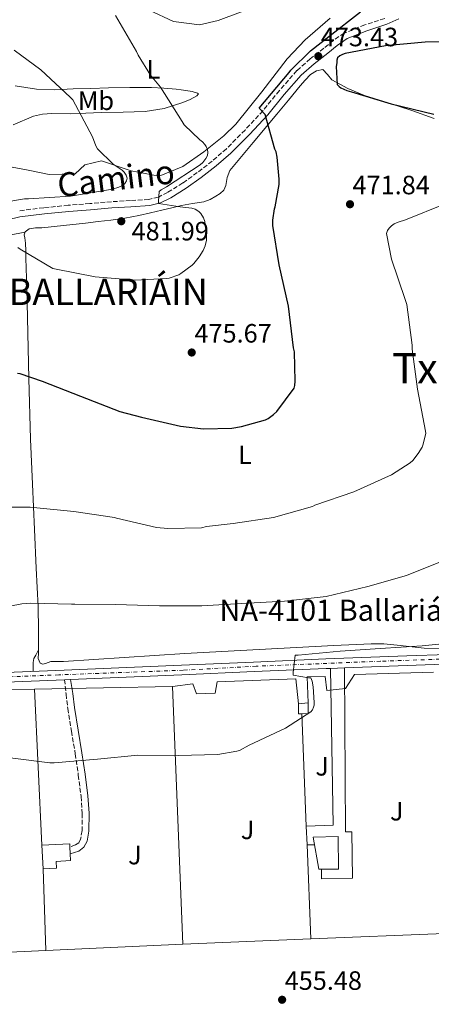
# Model space of a CAD drawing. Units: metres. Extents: x 603793 to 607232, y 4745410 to 4747774.
# Drawn here: x 606432 to 606587, y 4746793 to 4747165 of the extents above; entities that cross this region are included whole.
import ezdxf
from ezdxf.enums import TextEntityAlignment as Align

# ---------------------------------------------------------------- set-up
doc = ezdxf.new("R2010")
doc.units = ezdxf.units.M
doc.header["$MEASUREMENT"] = 0
doc.linetypes.add('DGN Style 3', pattern=[2.435890702152634, 1.739921930109024, -0.6959687720436097])
doc.linetypes.add('DGN Style 4', pattern=[2.7856150101045474, 1.391937544087219, -0.6959687720436097, 0.001739921930109024, -0.6959687720436097])
for name, color, linetype, lineweight in [('Camino', 7, 'DGN Style 3', 0), ('Carretera', 9, 'Continuous', 0), ('Cota de punto acotado terreno', 7, 'Continuous', 0), ('Curva de nivel directora', 30, 'Continuous', 30), ('Curva de nivel intermedia', 30, 'Continuous', 0), ('Edificio', 1, 'Continuous', 13), ('Eje de carretera', 7, 'DGN Style 4', 0), ('Etiqueta de uso rústico', 92, 'Continuous', 0), ('Línea  de muro-pared o tapia', 1, 'Continuous', 13), ('Línea de asfalto', 7, 'Continuous', 13), ('Línea de cambio de uso (parcela vista)', 92, 'Continuous', 0), ('Línea de pavimento', 1, 'Continuous', 0), ('Margen derecho', 7, 'Continuous', 0), ('Punto acotado terreno (símbolo)', 7, 'Continuous', 0), ('Texto de Carretera Red Local', 1, 'Continuous', 0), ('Texto de Concejo', 7, 'Continuous', 0), ('Texto de Área (paraje) menor', 7, 'Continuous', 0), ('Zona ajardinada', 92, 'Continuous', 0)]:
    doc.layers.add(name, color=color, linetype=linetype, lineweight=lineweight)
doc.styles.add('Style-Arial', font='arial.ttf')

# ---------------------------------------------------------------- blocks, each defined once
blk = doc.blocks.new('5PATER')
at = {"layer": 'Punto acotado terreno (símbolo)', "linetype": 'Continuous', "lineweight": 0}
h = blk.add_hatch(color=51, dxfattribs=at)
edge = h.paths.add_edge_path()
edge.add_ellipse((0, 0), major_axis=(-0.1095731443231308, -0.1110710700762829), ratio=0.9994222409660317, start_angle=0, end_angle=360)

msp = doc.modelspace()

# ---------------------------------------------------------------- linework, layer by layer
at = {"layer": 'Camino', "color": 7, "linetype": 'DGN Style 3', "lineweight": 0}
for points in [[(606569.8599999995, 4747165.790000002, 470.25), (606562.3599999984, 4747163.300000002, 471.270000000004), (606554.629999999, 4747160.240000002, 472.4299999999931), (606550.5100000018, 4747157.460000001, 473.020000000004), (606546.890000001, 4747154.480000001, 473.5200000000041), (606541.7899999979, 4747150.460000004, 473.7700000000041), (606536.7199999985, 4747146.060000001, 473.8999999999943), (606530.1200000002, 4747138.480000002, 474.5599999999977), (606523.94, 4747130.890000002, 475.2400000000052), (606517.1600000006, 4747123.590000001, 475.2200000000012), (606510.1499999989, 4747116.540000002, 475.3099999999977), (606504.7899999989, 4747111.880000001, 476.429999999993), (606499.1600000008, 4747107.490000002, 477.679999999993), (606493.6800000002, 4747103.590000001, 478.2700000000041), (606487.949999999, 4747100.040000001, 478.8899999999995), (606484.4699999989, 4747098.290000001, 479.5800000000018), (606480.8700000002, 4747097.380000002, 480.2400000000054), (606473.949999998, 4747096.940000001, 480.850000000006), (606466.7999999998, 4747096.500000001, 481.2599999999948), (606458.6399999993, 4747095.83, 481.6000000000058), (606450.4899999974, 4747095.15, 481.7100000000065), (606441.1900000013, 4747094.240000002, 481.3800000000048), (606431.8000000013, 4747093.080000001, 481)], [(606449.0500000002, 4746915.930000001, 461.0899999999967), (606449.6600000004, 4746910.490000002, 460.7799999999989), (606450.2999999997, 4746905.050000001, 460.4600000000065), (606451.6299999973, 4746896.49, 460.2799999999987), (606453.1200000005, 4746887.960000001, 460.0800000000018), (606454.2600000004, 4746879.890000002, 459.4100000000035), (606455.2899999986, 4746871.830000003, 458.600000000006), (606455.7600000004, 4746865.41, 457.7100000000065), (606455.6799999997, 4746858.970000001, 457.1300000000048), (606455.1400000011, 4746855.750000002, 457.1300000000048), (606454.4100000003, 4746854.37, 457.1300000000048), (606453.239999999, 4746853.53, 457.1300000000048), (606451.0700000008, 4746852.790000002, 457.1300000000048)]]:
    msp.add_polyline3d(points, dxfattribs=at)
at = {"layer": 'Carretera', "color": 9, "linetype": 'Continuous', "lineweight": 0}
for points in [[(606187.7300000011, 4746924.59, 466.7599999999948), (606216.9400000006, 4746922.63, 465.070000000007), (606241.730000001, 4746921.09, 463.8300000000018), (606266.5399999992, 4746919.55, 462.9600000000065), (606284.1299999979, 4746918.32, 463.1399999999995), (606284.329999999, 4746918.300000001, 463.1399999999995), (606289.2100000007, 4746918.869999998, 464.6199999999953), (606292.3299999988, 4746919.119999998, 464.6300000000047), (606325.9699999982, 4746915.350000001, 463.8099999999977), (606331.3099999981, 4746915.079999999, 463.6000000000058), (606345.8200000012, 4746915.439999999, 463.3000000000029), (606360.4899999984, 4746916.099999999, 462.9600000000065), (606382.5799999987, 4746916.92, 462.3999999999942), (606404.6499999989, 4746917.76, 461.8699999999953), (606448.8999999987, 4746919.560000001, 461.0899999999965), (606493.1499999987, 4746921.409999999, 460.3999999999942), (606520.4200000024, 4746922.599999999, 459.8699999999953), (606547.6900000015, 4746923.779999998, 459.179999999993), (606578.1999999996, 4746924.91, 457.9900000000052), (606608.6900000018, 4746926.019999999, 456.75)], [(606608.8299999982, 4746922.390000001, 456.75), (606578.3299999991, 4746921.28, 457.9900000000052), (606554.6499999996, 4746920.400000001, 458.9199999999983), (606549.4499999983, 4746920.210000002, 459.1199999999953), (606547.839999999, 4746920.150000001, 459.179999999993), (606520.5799999987, 4746918.98, 459.8699999999953), (606493.3099999995, 4746917.779999999, 460.3999999999942), (606451.2500000001, 4746916.020000001, 461.0599999999977), (606449.0500000007, 4746915.929999999, 461.0899999999965), (606404.8000000007, 4746914.130000002, 461.8699999999953)]]:
    msp.add_polyline3d(points, dxfattribs=at)
at = {"layer": 'Curva de nivel directora', "color": 30, "linetype": 'Continuous', "lineweight": 30, "elevation": 475, "flags": 128}
for points in [[(606528.8700000008, 4747115.390000001), (606528.4599999995, 4747116.369999999), (606524.7600000004, 4747129.410000003), (606522.449999999, 4747131.810000002), (606533.7999999993, 4747145.310000001), (606534.4699999999, 4747146.180000001), (606541.8499999982, 4747153.550000002), (606548.7300000003, 4747158.880000004), (606560.7899999992, 4747168.240000002)], [(606600.4900000005, 4747157.060000001), (606585.1100000001, 4747156.770000001), (606570.139999999, 4747155.34), (606555, 4747152.53), (606553.9299999994, 4747152.130000004), (606552.9399999992, 4747151.570000002), (606552.0699999997, 4747150.830000001), (606551.7500000001, 4747149.980000002), (606551.7500000001, 4747148.930000001), (606551.5800000002, 4747147.539999999), (606551.8999999998, 4747140.740000002), (606552.6500000008, 4747140.050000001), (606553.3700000006, 4747139.57), (606555.5399999988, 4747138.54), (606557.3200000002, 4747137.970000003), (606572.3099999992, 4747133.490000002), (606588.4099999992, 4747129.57)], [(606431.2699999993, 4747031.779999999), (606432.1700000003, 4747031.600000001), (606440.57, 4747028.770000001), (606455.0799999986, 4747023.090000001), (606469.9600000003, 4747017.199999999), (606478.159999999, 4747015.070000002), (606492.8199999996, 4747011.66), (606501.4899999998, 4747010.770000001), (606512.2000000008, 4747010.980000001), (606515.8599999998, 4747011.539999999), (606524.8399999985, 4747014.080000001), (606525.8800000001, 4747014.619999999), (606527.9599999988, 4747016.080000001), (606529.11, 4747017.25), (606535.7199999995, 4747026.03), (606535.9400000006, 4747027.04), (606536.0999999995, 4747028.699999999), (606535.7999999998, 4747039.760000001), (606535.4800000002, 4747041.360000002), (606533.5099999988, 4747057.07), (606530.0199999998, 4747072.640000001), (606527.6100000001, 4747087.570000002), (606527.6500000004, 4747089.490000002), (606528.3399999988, 4747093.78), (606528.5999999981, 4747094.61), (606530.0199999998, 4747103.060000001), (606530.089999999, 4747104.99), (606529.3400000001, 4747113.380000001), (606528.8700000008, 4747115.390000001)]]:
    msp.add_lwpolyline(points, dxfattribs=at)
at = {"layer": 'Curva de nivel intermedia', "color": 30, "linetype": 'Continuous', "lineweight": 0, "flags": 128}
for points, elevation in [([(606431.4900000006, 4747079.279999998), (606432.3400000001, 4747078.630000001), (606444.6500000014, 4747071.33), (606445.9600000011, 4747071.09), (606460.6799999998, 4747068.140000001), (606475.7000000003, 4747066.930000001), (606487.5600000002, 4747067.460000001), (606488.5800000017, 4747067.66), (606492.2100000016, 4747068.930000001), (606493.0000000006, 4747069.359999999), (606497.2699999998, 4747072.529999998), (606497.88, 4747073.119999998), (606499.9100000019, 4747075.66), (606501.3700000013, 4747078.140000001), (606502.1200000001, 4747079.890000002), (606502.6299999999, 4747081.980000001), (606502.660000001, 4747083.49), (606502.0500000009, 4747088.98), (606501.4800000008, 4747090.37), (606500.4900000007, 4747091.999999999), (606499.7500000009, 4747092.830000001), (606498.3100000013, 4747093.699999998), (606497.1400000001, 4747094.02), (606493.6700000011, 4747094.51), (606492.7100000001, 4747094.529999999), (606484.5700000017, 4747095.869999998), (606484.4900000013, 4747096.7), (606484.7700000006, 4747100.34), (606485.5400000018, 4747100.939999999), (606487.4900000008, 4747102.08), (606500.2200000002, 4747110.449999998), (606501.2199999993, 4747111.380000001), (606502.4199999997, 4747112.829999999), (606502.9500000017, 4747113.970000001), (606503.1100000005, 4747115.07), (606502.9500000017, 4747116.189999999), (606502.4700000011, 4747117.33), (606501.9400000013, 4747118.189999999), (606501.100000001, 4747119.099999999), (606500.0900000005, 4747119.859999998), (606494.1500000017, 4747125.55), (606493.4000000006, 4747126.819999998), (606485.2900000014, 4747139.73), (606481.5300000019, 4747144.340000001), (606476.8200000002, 4747151.869999998), (606476.1699999997, 4747153.310000001), (606468.3300000009, 4747166.819999999)], 480.0000000000001), ([(606421.2699999991, 4747095.460000002), (606433.9100000013, 4747097.569999999), (606435.4900000016, 4747097.63), (606451.2899999998, 4747098.66), (606467.1700000009, 4747101.26), (606469.5700000013, 4747101.970000001), (606470.9200000014, 4747102.659999999), (606471.7700000008, 4747103.359999998), (606472.4900000006, 4747104.369999998), (606472.6800000005, 4747105.459999999), (606472.3400000008, 4747106.590000001), (606471.6100000021, 4747107.65), (606470.7800000006, 4747108.42), (606467.4500000002, 4747110.75), (606461.48, 4747116.45), (606460.860000001, 4747117.659999999), (606459.6400000005, 4747120.980000001), (606452.1799999995, 4747134.98), (606451.1600000003, 4747136.05), (606440.140000001, 4747146.390000001), (606430.0100000009, 4747153.71)], 485), ([(606420.3900000007, 4746981.09), (606436.150000001, 4746981.119999998), (606452.5500000005, 4746979.5), (606467.8900000006, 4746977.279999998), (606468.7199999997, 4746977.02), (606483.8000000005, 4746973.470000001), (606488.0400000007, 4746973.039999999), (606500.6900000018, 4746973.310000001), (606502.6100000018, 4746973.81), (606512.6800000013, 4746975.01), (606527.9400000009, 4746977.279999998), (606542.6600000019, 4746981.42), (606543.4800000021, 4746981.82), (606558.1600000006, 4746986.859999998), (606572.3899999997, 4746993.380000001), (606579.52, 4746997.920000001), (606580.4200000007, 4746998.77), (606582.5500000009, 4747001.380000001), (606583.9600000012, 4747003.73), (606584.2800000008, 4747004.53), (606585.3800000006, 4747009.009999999), (606585.3000000002, 4747009.82), (606582.2000000001, 4747025.730000001), (606580.2500000009, 4747040.78), (606580.2500000009, 4747042.32), (606578.2500000005, 4747057.710000002), (606577.6200000001, 4747059.550000001), (606572.4400000012, 4747074.849999999), (606570.5500000002, 4747084.539999999), (606570.8899999999, 4747085.619999997), (606571.4900000012, 4747086.579999999), (606572.4400000012, 4747087.46), (606573.4600000004, 4747088.11), (606574.9700000014, 4747088.800000001), (606577.7699999998, 4747089.65), (606592.6500000017, 4747095.679999998)], 470), ([(606424.4200000007, 4746942.929999998), (606432.9300000002, 4746944.66), (606436.2400000005, 4746944.83), (606451.7000000011, 4746944.48), (606452.9500000007, 4746944.48), (606468.2599999993, 4746944.300000001), (606484.9500000017, 4746943.810000001), (606500.8799999995, 4746943.890000001), (606516.0200000008, 4746944.779999999), (606532, 4746945.579999999), (606547.8300000018, 4746947.390000001), (606563.5600000008, 4746951.199999998), (606578.0400000003, 4746955.359999998), (606592.8000000014, 4746961.279999999)], 465.0000000000001), ([(606428.5, 4746886.480000001), (606443.5499999995, 4746884.59), (606445.1200000008, 4746884.59), (606461.4600000001, 4746885.980000001), (606476.7100000005, 4746887.42), (606491.9400000012, 4746887.259999999), (606506.9500000003, 4746887.739999999), (606514.1299999999, 4746888.899999999), (606515.0599999996, 4746889.230000001), (606518.6900000017, 4746891.15), (606532.4300000013, 4746897.65), (606542.0499999993, 4746903.819999999), (606542.5800000014, 4746904.56), (606543.0300000006, 4746905.539999999), (606543.2699999998, 4746906.380000001), (606543.3100000002, 4746907.279999999), (606542.900000001, 4746913.199999998), (606542.4500000017, 4746915.42), (606541.9900000013, 4746916.67), (606541.1200000017, 4746916.689999999), (606535.3300000004, 4746917.659999999), (606535.3000000013, 4746918.67), (606536.1100000005, 4746925.149999999), (606537.2500000005, 4746925.179999999), (606553.0399999998, 4746926.779999999), (606568.1299999994, 4746927.789999999), (606583.9900000005, 4746928.750000001), (606600.5100000005, 4746930.38)], 460)]:
    msp.add_lwpolyline(points, dxfattribs=dict(at, elevation=elevation))
at = {"layer": 'Edificio', "color": 51, "linetype": 'Continuous', "lineweight": 13, "extrusion": (0.1832455553649288, 0.0184703743202349, 0.9828936421157018), "elevation": 199277.6341115627, "flags": 128}
msp.add_lwpolyline([(4662147.101775666, -1060983.063071307), (4662147.101775666, -1060986.918119944)], dxfattribs=at)
at = {"layer": 'Edificio', "color": 51, "linetype": 'Continuous', "lineweight": 13, "extrusion": (0.04904293474979351, -0.1025063047624327, 0.9935226459598587), "elevation": -456381.3609600831, "flags": 128}
msp.add_lwpolyline([(2595836.951277225, 3994286.544410765), (2595835.738962982, 3994287.072420399), (2595837.370356926, 3994290.504483013)], dxfattribs=at)
at = {"layer": 'Edificio', "color": 51, "linetype": 'Continuous', "lineweight": 13, "extrusion": (0.0519107773558334, 0.03219782392330748, 0.9981325419647017), "elevation": 184787.6766662666, "flags": 128}
msp.add_lwpolyline([(3714246.997184826, -3011850.456601354), (3714243.572465326, -3011848.328433983), (3714244.795863726, -3011846.200266613)], dxfattribs=at)
at = {"layer": 'Edificio', "color": 51, "linetype": 'Continuous', "lineweight": 13, "extrusion": (0.0001887010031860912, -0.003326317684857656, 0.9999944499858942), "elevation": -15214.70924725164, "flags": 128}
msp.add_lwpolyline([(606440.342324372, 4746829.111498912), (606440.8523300238, 4746820.121449177)], dxfattribs=at)
at = {"layer": 'Edificio', "color": 1, "linetype": 'Continuous', "lineweight": 13}
for points in [[(606538.5999999996, 4746903.109999999, 462.6999999999971), (606537.2800000003, 4746903.060000001, 462.7599999999948), (606537.2800000003, 4746906.84, 463.1499999999942), (606541.0499999998, 4746907.220000001, 462.4400000000023), (606541.0499999998, 4746903.189999999, 462.570000000007)], [(606552.4400000004, 4746844.369999999, 458.8600000000006), (606544.9600000001, 4746844.369999999, 458.6699999999983), (606542.9100000003, 4746856.41, 458.9199999999983), (606552.25, 4746856.66, 457.9600000000065)], [(606446.0199999996, 4746844.76, 460.1999999999971), (606440.9500000002, 4746844.470000001, 460.3699999999953), (606440.4400000004, 4746853.460000001, 460.3999999999942), (606451, 4746853.970000001, 459.6900000000023), (606451.0700000003, 4746852.789999999, 459.8099999999977), (606451.2199999997, 4746850.130000001, 460.070000000007), (606451.3499999996, 4746847.59, 460.320000000007), (606445.8799999999, 4746847.289999999, 460.320000000007)]]:
    msp.add_polyline3d(points, close=True, dxfattribs=at)
at = {"layer": 'Edificio', "color": 51, "linetype": 'Continuous', "lineweight": 13}
for points in [[(606544.9600000001, 4746844.369999999, 458.6699999999983), (606542.9100000003, 4746856.41, 458.9199999999983), (606552.25, 4746856.66, 457.9600000000065), (606552.4400000004, 4746844.369999999, 458.8600000000006), (606544.9600000001, 4746844.369999999, 458.6699999999983)], [(606440.9500000002, 4746844.470000001, 460.3699999999953), (606446.0199999996, 4746844.76, 460.1999999999971), (606445.8799999999, 4746847.289999999, 460.320000000007), (606451.3499999996, 4746847.59, 460.320000000007), (606451.2199999997, 4746850.130000001, 460.070000000007), (606451.0700000003, 4746852.789999999, 459.8099999999977), (606451, 4746853.970000001, 459.6900000000023), (606440.4400000004, 4746853.460000001, 460.3999999999942)]]:
    msp.add_polyline3d(points, dxfattribs=at)
at = {"layer": 'Eje de carretera', "color": 7, "linetype": 'DGN Style 4', "lineweight": 0}
msp.add_polyline3d([(606818.0300000017, 4746933.100000001, 450.1100000000007), (606784.8900000006, 4746931.960000004, 450.6100000000006), (606760.7399999973, 4746930.840000001, 451.3399999999966), (606721.2999999997, 4746928.960000001, 452.7799999999989), (606677.3000000002, 4746927.070000002, 454.3999999999943), (606637.0500000012, 4746925.560000001, 455.8099999999977), (606607.9400000003, 4746924.300000003, 456.779999999999), (606568.2300000001, 4746922.920000001, 458.3800000000048), (606521.3999999985, 4746921.03, 459.8500000000059), (606493.7699999994, 4746919.52, 460.3899999999995), (606446.9099999989, 4746917.770000001, 461.1300000000047), (606398.6099999989, 4746915.880000004, 462.0200000000041), (606348.3999999978, 4746913.859999999, 463.2400000000054), (606328.5399999982, 4746913.359999999, 463.6999999999971), (606296.479999999, 4746916.119999999, 464.029999999999), (606256.4699999993, 4746918.520000001, 463.3099999999978), (606217.1599999992, 4746921.16, 465.2700000000042), (606184.6999999998, 4746923.170000002, 466.8999999999943)], dxfattribs=at)
at = {"layer": 'Línea  de muro-pared o tapia', "color": 1, "linetype": 'Continuous', "lineweight": 13, "extrusion": (0.000960663338179863, 1.754046070602722e-05, 0.999999538409035), "elevation": 1129.815339533522, "flags": 128}
msp.add_lwpolyline([(606437.0344481305, 4746912.400912755), (606489.0644721553, 4746913.350912754)], dxfattribs=at)
at = {"layer": 'Línea  de muro-pared o tapia', "color": 1, "linetype": 'Continuous', "lineweight": 13, "extrusion": (0.002741565712310701, -0.06031444565717726, 0.9981756616260048), "elevation": -284181.6786642787, "flags": 128}
msp.add_lwpolyline([(821358.4334619187, 4705847.329359725), (821358.4334619187, 4705906.458108232)], dxfattribs=at)
at = {"layer": 'Línea  de muro-pared o tapia', "color": 1, "linetype": 'Continuous', "lineweight": 13, "extrusion": (0.001556850275713606, -0.03814871406234459, 0.9992708600938028), "elevation": -179680.8452966569, "flags": 128}
msp.add_lwpolyline([(799545.952342576, 4714812.582362828), (799545.9523425759, 4714715.150347043)], dxfattribs=at)
at = {"layer": 'Línea  de muro-pared o tapia', "color": 1, "linetype": 'Continuous', "lineweight": 13, "extrusion": (0.001722991757042198, -0.04386922725287631, 0.9990357962553899), "elevation": -206735.65640892, "flags": 128}
msp.add_lwpolyline([(792365.3277280835, 4714912.086019468), (792365.3277280835, 4714869.4921678)], dxfattribs=at)
at = {"layer": 'Línea  de muro-pared o tapia', "color": 1, "linetype": 'Continuous', "lineweight": 13, "extrusion": (0.001766869814665608, -0.04417174532150578, 0.9990223896821883), "elevation": -208145.0598758933, "flags": 128}
msp.add_lwpolyline([(795778.3255777981, 4714232.627160115), (795778.3255777981, 4714225.614706906)], dxfattribs=at)
at = {"layer": 'Línea  de muro-pared o tapia', "color": 1, "linetype": 'Continuous', "lineweight": 13, "extrusion": (0.001723785864308725, -0.04377184818628049, 0.9990400661978736), "elevation": -206272.9307464751, "flags": 128}
msp.add_lwpolyline([(792862.5417419771, 4714799.160485266), (792862.5417419771, 4714763.548744223)], dxfattribs=at)
at = {"layer": 'Línea  de muro-pared o tapia', "color": 1, "linetype": 'Continuous', "lineweight": 13, "extrusion": (0.0006068552420674843, -0.01815263107123172, 0.9998350432505889), "elevation": -85339.40048805335, "flags": 128}
msp.add_lwpolyline([(764704.1020453592, 4723129.98257866), (764704.1020453591, 4723160.814876662)], dxfattribs=at)
at = {"layer": 'Línea  de muro-pared o tapia', "color": 1, "linetype": 'Continuous', "lineweight": 13, "extrusion": (0.02571708797176107, 0.001044995646412913, 0.9996687148102374), "elevation": 21017.70482617709, "flags": 128}
msp.add_lwpolyline([(4718277.962219599, -798540.4456474016), (4718277.962219599, -798489.9372817578)], dxfattribs=at)
at = {"layer": 'Línea  de muro-pared o tapia', "color": 1, "linetype": 'Continuous', "lineweight": 13, "extrusion": (-0.007515101461821505, -0.0003526785738211993, 0.9999716990334487), "elevation": -5771.775495279151, "flags": 128}
msp.add_lwpolyline([(606480.0918077354, 4746814.349628009), (606428.3103390503, 4746811.919627857)], dxfattribs=at)
at = {"layer": 'Línea  de muro-pared o tapia', "color": 1, "linetype": 'Continuous', "lineweight": 13, "extrusion": (0.02568092916657257, 0.001039174348512702, 0.9996696504314887), "elevation": 20968.1407814922, "flags": 128}
msp.add_lwpolyline([(4718413.035171645, -797692.6846963015), (4718413.035171646, -797644.4393213933)], dxfattribs=at)
at = {"layer": 'Línea  de muro-pared o tapia', "color": 1, "linetype": 'Continuous', "lineweight": 13, "extrusion": (-0.007482375436209854, -0.0003503098349684655, 0.9999719452768919), "elevation": -5740.684984341364, "flags": 128}
msp.add_lwpolyline([(606428.4441187547, 4746811.940238813), (606379.1027314675, 4746809.630238671)], dxfattribs=at)
at = {"layer": 'Línea  de muro-pared o tapia', "color": 1, "linetype": 'Continuous', "lineweight": 13}
for points in [[(606489.79, 4746913.369999999, 463.9199999999983), (606497.4699999997, 4746914.33, 462.320000000007), (606498.8099999996, 4746910.550000001, 462.1900000000023), (606505.9199999999, 4746910.869999999, 462.1900000000023), (606506.6200000001, 4746915.09, 462.1900000000023), (606536.3799999999, 4746916.25, 462.0599999999977), (606537.2800000003, 4746906.84, 463.1499999999942)], [(606541.0499999998, 4746907.220000001, 462.4400000000023), (606540.6100000005, 4746917.08, 461.929999999993), (606547.3899999997, 4746917.199999999, 461.8000000000029), (606548.0899999999, 4746911.890000001, 461.2899999999936), (606555.0700000003, 4746912.600000001, 461.3600000000006), (606558.4600000001, 4746917.91, 461.2299999999959), (606588.2999999998, 4746918.77, 460.6199999999953)], [(606387.8399999999, 4746910.930000001, 464.9400000000023), (606412.7300000006, 4746912.470000001, 463.9799999999959), (606413.25, 4746906.52, 463.9799999999959), (606421.9500000002, 4746906.710000001, 463.9799999999959), (606421.9500000002, 4746909.850000001, 463.9199999999983), (606426.2999999998, 4746909.850000001, 463.9799999999959), (606426.2999999998, 4746912.210000001, 463.9799999999959), (606437.7599999999, 4746912.42, 463.9700000000012)]]:
    msp.add_polyline3d(points, dxfattribs=at)
at = {"layer": 'Línea de asfalto', "color": 7, "linetype": 'Continuous', "lineweight": 13, "extrusion": (0.05033003408423369, -0.9014461546546176, 0.4299554836578819), "elevation": -4248367.906986902, "flags": 128}
msp.add_lwpolyline([(870348.5799809739, 2023662.325432918), (870337.8033151394, 2023662.755381261), (870311.996000546, 2023663.725863212), (870286.1892434033, 2023664.673552531), (870255.6747932096, 2023666.047607692), (870231.9825594188, 2023667.077052323)], dxfattribs=at)
at = {"layer": 'Línea de asfalto', "color": 7, "linetype": 'Continuous', "lineweight": 13, "extrusion": (0.03838191780542804, 0.001402416232828744, 0.9992621586021795), "elevation": 30396.47033553177, "flags": 128}
msp.add_lwpolyline([(4721607.06499596, -778886.9085764269), (4721607.064995961, -778881.7012642592)], dxfattribs=at)
at = {"layer": 'Línea de asfalto', "color": 7, "linetype": 'Continuous', "lineweight": 13, "extrusion": (0.01361231714540907, 0.0005568675291710027, 0.9999071930536794), "elevation": 11359.62735389874, "flags": 128}
msp.add_lwpolyline([(606388.7850374783, 4746910.430204335), (606386.5848329435, 4746910.340204319)], dxfattribs=at)
at = {"layer": 'Línea de asfalto', "color": 7, "linetype": 'Continuous', "lineweight": 13}
for points in [[(606956.8000000007, 4746939.470000001, 451.6300000000046), (606926.5799999988, 4746938.109999999, 450.8899999999995), (606894.5599999976, 4746937.730000001, 450.1600000000035), (606867.6399999993, 4746936.680000001, 449.9100000000035), (606840.8099999982, 4746935.290000001, 450.0299999999989), (606808.2300000006, 4746934.250000001, 450.1499999999942), (606775.5900000001, 4746933.12, 450.800000000003), (606741.4600000011, 4746931.5, 452.0399999999937), (606707.3599999989, 4746929.92, 453.2899999999936), (606683.8200000002, 4746928.990000002, 454.1600000000035), (606660.2699999983, 4746928.070000002, 455.0200000000041), (606634.4800000008, 4746927.040000001, 455.8999999999942), (606608.6900000013, 4746926.02, 456.7500000000001), (606578.199999999, 4746924.91, 457.9900000000054), (606547.690000001, 4746923.779999999, 459.1799999999931), (606520.4200000018, 4746922.600000001, 459.8699999999953), (606493.149999998, 4746921.41, 460.3999999999942), (606448.8999999983, 4746919.560000001, 461.0899999999967), (606404.6499999984, 4746917.76, 461.8699999999953), (606382.5799999982, 4746916.92, 462.3999999999943), (606360.4899999979, 4746916.100000001, 462.9600000000065), (606345.8200000006, 4746915.440000001, 463.3000000000029), (606331.3099999976, 4746915.08, 463.6000000000058), (606325.9699999979, 4746915.350000001, 463.8099999999977)], [(606549.449999998, 4746920.210000002, 459.1199999999953), (606547.8399999985, 4746920.150000002, 459.1799999999931), (606520.5799999982, 4746918.980000001, 459.8699999999953), (606493.3099999991, 4746917.78, 460.3999999999942), (606451.2499999997, 4746916.020000001, 461.0599999999977)], [(606449.0500000002, 4746915.930000001, 461.0899999999967), (606404.8000000003, 4746914.130000004, 461.8699999999953), (606382.719999999, 4746913.290000002, 462.3999999999943), (606360.6399999999, 4746912.470000002, 462.9600000000065), (606345.949999998, 4746911.810000001, 463.3000000000029), (606338.2899999982, 4746911.62, 463.4499999999972)]]:
    msp.add_polyline3d(points, dxfattribs=at)
at = {"layer": 'Línea de cambio de uso (parcela vista)', "color": 92, "linetype": 'Continuous', "lineweight": 0}
for points in [[(606480.9800000006, 4747168.83, 478.3800000000047), (606490.2000000002, 4747164.609999999, 478.1199999999953), (606499.9900000002, 4747163.33, 477.4199999999983), (606507.0800000001, 4747164.949999999, 477.1399999999995), (606522.9199999999, 4747170.930000001, 476.7299999999959)], [(606549.29, 4747165.850000001, 476.070000000007), (606539.8099999996, 4747157.730000001, 476.679999999993), (606533.0800000001, 4747150.470000001, 476.9700000000012), (606523.54, 4747138.029999999, 477.2400000000052), (606513.75, 4747125.83, 477.5500000000029), (606509.1299999999, 4747121.350000001, 478.179999999993), (606501.6500000004, 4747115.390000001, 479.8800000000047), (606493.6500000004, 4747109.83, 481.070000000007), (606484.79, 4747106.109999999, 481.3899999999995), (606474.2599999999, 4747108.230000001, 482.0899999999965), (606463.0599999996, 4747112, 485.1000000000058), (606456.7199999997, 4747110.470000001, 486.4400000000023), (606453.1200000001, 4747107.02, 486.8500000000058), (606443.2800000003, 4747106.75, 487.5299999999989), (606435.3700000001, 4747108.380000001, 488.0500000000029), (606425.2800000003, 4747110.34, 489.2299999999959), (606419.0899999999, 4747111.49, 491.8800000000047), (606417.9400000004, 4747114.119999999, 491.2899999999936), (606421.8600000005, 4747122.25, 489.5800000000018)], [(606591.0499999998, 4746927.76, 457.8399999999965), (606584.7199999997, 4746927.800000001, 458.4400000000023), (606574.54, 4746928.970000001, 459.929999999993), (606569.5300000003, 4746929.470000001, 460.570000000007), (606564.8200000003, 4746929.539999999, 460.9100000000035), (606550.6699999999, 4746928.800000001, 461.3800000000047), (606536.5300000003, 4746928.07, 461.679999999993), (606515.5, 4746926.949999999, 461.5599999999977), (606494.4800000006, 4746925.83, 461.2899999999936), (606471.5599999996, 4746924.390000001, 460.75), (606448.6600000003, 4746922.880000001, 460.5200000000041), (606446.29, 4746922.83, 460.6300000000047), (606443.9199999999, 4746922.82, 460.7799999999989), (606441.8600000005, 4746922.100000001, 460.8999999999942), (606440.8600000005, 4746921.84, 460.9700000000012), (606439.8899999997, 4746922.180000001, 461.0399999999936), (606439.1299999999, 4746923.949999999, 461.3899999999995), (606439.25, 4746925.949999999, 461.8000000000029), (606439.2100000001, 4746934.720000001, 462.2400000000052), (606439.0599999996, 4746943.430000001, 462.7599999999948), (606438.3799999999, 4746958.07, 465.4600000000065), (606437.7100000001, 4746972.74, 468.0800000000018), (606436.9299999997, 4746989.75, 470.320000000007), (606436.1799999997, 4747006.789999999, 472.3600000000006), (606435.54, 4747029.67, 474.929999999993), (606435.0899999999, 4747052.609999999, 476.9700000000012), (606434.8099999996, 4747063.869999999, 477.6699999999983), (606434.5199999996, 4747075.140000001, 478.320000000007), (606434.4299999997, 4747078.02, 478.4799999999959), (606434.3200000003, 4747080.9, 478.6399999999995), (606434.0700000003, 4747082.880000001, 478.7599999999948), (606433.8799999999, 4747084, 478.8999999999942), (606434.2599999999, 4747085.119999999, 479.0200000000041), (606435.7300000006, 4747086.220000001, 479.1000000000058), (606438.0700000003, 4747086.630000001, 479.2200000000012), (606440.4699999997, 4747086.66, 479.3399999999965), (606448.7000000002, 4747087.539999999, 479.7799999999989), (606456.9199999999, 4747088.449999999, 480.2400000000052), (606461.7199999997, 4747089.02, 480.9199999999983), (606466.5199999996, 4747089.600000001, 481.3899999999995), (606471.8300000001, 4747090.33, 481.070000000007), (606477.1399999997, 4747091.33, 480.6199999999953), (606481.4699999997, 4747092.350000001, 480.2299999999959), (606485.7800000003, 4747093.380000001, 479.8500000000058), (606489.4900000002, 4747094.24, 479.8399999999965), (606493.2000000002, 4747095.109999999, 479.6600000000035), (606497.4000000004, 4747095.779999999, 478.929999999993), (606501.5899999999, 4747096.449999999, 478.1900000000023), (606503.9500000002, 4747097.33, 477.7400000000052), (606506.2000000002, 4747098.560000001, 477.2899999999936), (606507.7699999996, 4747099.58, 477.4700000000012), (606509.1399999997, 4747100.869999999, 477.8000000000029), (606509.9800000006, 4747102.619999999, 477.7899999999936), (606510.4000000004, 4747105.640000001, 477.7100000000065), (606511.3799999999, 4747108.350000001, 477.5500000000029), (606520.25, 4747118.939999999, 476.1199999999953), (606529.1100000005, 4747129.539999999, 474.9900000000052), (606533.5199999996, 4747134.91, 474.8300000000018), (606537.9400000004, 4747140.289999999, 474.6699999999983), (606539.8600000005, 4747142.439999999, 474.570000000007), (606541.9100000003, 4747144.51, 474.4799999999959), (606544.0800000001, 4747145.980000001, 474.3500000000058), (606546.5800000001, 4747146.430000001, 474.5399999999936), (606548.2400000002, 4747144.57, 474.6999999999971), (606549.9100000003, 4747142.529999999, 474.8600000000006), (606555.9500000002, 4747139.32, 475.3099999999977), (606562.2599999999, 4747136.640000001, 475.7599999999948), (606571.2199999997, 4747133.84, 475.6600000000035), (606580.1200000001, 4747130.939999999, 474.7299999999959), (606588.5300000003, 4747127.939999999, 473.679999999993)], [(606430.4199999999, 4747140.350000001, 486), (606434.4500000002, 4747139.710000001, 485.6399999999995), (606438.4800000006, 4747139.07, 485.2899999999936), (606445.4000000004, 4747138.789999999, 484.679999999993), (606452.3700000001, 4747139.140000001, 484.0800000000018), (606459, 4747139.33, 483.7100000000065), (606465.6200000001, 4747139.52, 483.4400000000023), (606473.7599999999, 4747139.65, 482.8300000000018), (606481.8799999999, 4747139.65, 481.9600000000065), (606486.5599999996, 4747139.439999999, 481.0200000000041), (606491.2199999997, 4747139.01, 480.1100000000006), (606493.04, 4747138.779999999, 479.9100000000035), (606494.8700000001, 4747138.5, 479.7200000000012), (606497.1900000004, 4747138.09, 479.5), (606499.2800000003, 4747137.539999999, 479.2799999999989), (606499.6200000001, 4747137.24, 479.1999999999971), (606499.0099999999, 4747136.49, 479.1100000000006), (606496.4199999999, 4747135.119999999, 479.0899999999965), (606493.7199999997, 4747134.02, 479.2799999999989), (606486.6799999997, 4747131.699999999, 480.7200000000012), (606479.5099999999, 4747130.560000001, 482.2799999999989), (606471.2100000001, 4747130.380000001, 483.8099999999977), (606462.8700000001, 4747130.180000001, 484.9700000000012), (606457.1399999997, 4747129.960000001, 485.4400000000023), (606451.4100000003, 4747129.730000001, 485.8699999999953), (606444.25, 4747129.850000001, 486.2400000000052), (606440.7300000006, 4747129.65, 486.4700000000012), (606437.4000000004, 4747128.77, 486.8899999999995), (606429.6299999999, 4747125.51, 488.2299999999959)], [(606354.7911, 4747036.6655, 476.6499999999942), (606355.9500000002, 4747037.130000001, 476.6499999999942), (606360.5300000003, 4747039.109999999, 476.6499999999942), (606369.2800000003, 4747044.02, 476.6699999999983), (606377.6200000001, 4747049.600000001, 476.7799999999989), (606384.3499999996, 4747054.980000001, 477.070000000007), (606391.1200000001, 4747060.289999999, 477.4199999999983), (606396.9000000004, 4747064.029999999, 477.6300000000047), (606402.9000000004, 4747067.390000001, 477.8000000000029), (606406.8600000005, 4747069.350000001, 477.820000000007), (606410.8399999999, 4747071.300000001, 477.8000000000029), (606413.1500000004, 4747072.460000001, 477.8399999999965), (606415.4400000004, 4747073.67, 477.929999999993), (606416.8700000001, 4747074.949999999, 478.1900000000023), (606418.3099999996, 4747077.58, 478.9100000000035), (606419.9900000002, 4747080.07, 479.4700000000012), (606421.4000000004, 4747081.300000001, 479.5899999999965), (606423, 4747082.310000001, 479.6000000000058), (606424.7000000002, 4747083.029999999, 479.5200000000041), (606426.4500000002, 4747083.52, 479.3999999999942), (606430.2000000002, 4747084.230000001, 479.0800000000018), (606434.2100000001, 4747084.980000001, 478.7599999999948)], [(606439.2400000002, 4746927.279999999, 461.929999999993), (606438.1900000004, 4746925.220000001, 461.820000000007), (606437.5199999996, 4746923.91, 461.7400000000052), (606437.2599999999, 4746922.430000001, 461.7400000000052), (606437.2599999999, 4746920.74, 461.7400000000052), (606437.2800000003, 4746919.09, 461.7400000000052)]]:
    msp.add_polyline3d(points, dxfattribs=at)
at = {"layer": 'Línea de pavimento', "color": 1, "linetype": 'Continuous', "lineweight": 0, "extrusion": (0.001192044226256643, -0.03354280010720575, 0.9994365710696856), "elevation": -158043.100640564, "flags": 128}
msp.add_lwpolyline([(774745.151622564, 4719678.918885469), (774755.2880173874, 4719678.918885469), (774756.4432703306, 4719738.208645047)], dxfattribs=at)
at = {"layer": 'Línea de pavimento', "color": 1, "linetype": 'Continuous', "lineweight": 0, "elevation": 457.1300000000047, "flags": 128}
msp.add_lwpolyline([(606543.3899999997, 4746853.59), (606540.5499999998, 4746853.59)], dxfattribs=at)
at = {"layer": 'Línea de pavimento', "color": 1, "linetype": 'Continuous', "lineweight": 0}
msp.add_polyline3d([(606554.6500000004, 4746920.4, 458.9199999999983), (606555.1299999999, 4746858.52, 457.1300000000047), (606557.4400000004, 4746858.52, 457.1300000000047), (606557.6900000004, 4746840.980000001, 457.070000000007), (606546.04, 4746840.66, 457.1300000000047), (606546.04, 4746844.369999999, 457.1300000000047)], dxfattribs=at)
at = {"layer": 'Margen derecho', "color": 7, "linetype": 'Continuous', "lineweight": 0}
for points in [[(606427.4800000007, 4747089.680000002, 480.9900000000054), (606432.2100000003, 4747090.75, 481), (606441.4499999983, 4747091.890000002, 481.3800000000048), (606450.7100000009, 4747092.800000002, 481.7100000000065), (606458.8400000003, 4747093.480000001, 481.6000000000058), (606466.9600000007, 4747094.150000001, 481.2599999999948), (606474.1000000021, 4747094.580000001, 480.850000000006), (606481.2399999968, 4747095.040000001, 480.2400000000054), (606485.3000000004, 4747096.070000002, 479.5800000000018), (606489.1099999992, 4747097.990000002, 478.8899999999995), (606494.980000001, 4747101.630000001, 478.2700000000041), (606500.5599999977, 4747105.600000001, 477.679999999993), (606506.2899999988, 4747110.050000001, 476.429999999993), (606511.7600000005, 4747114.82, 475.3099999999977), (606518.8599999994, 4747121.95, 475.2200000000012), (606525.7199999992, 4747129.350000001, 475.2400000000052), (606531.9200000018, 4747136.960000002, 474.5599999999977), (606538.3900000004, 4747144.380000001, 473.8999999999943), (606543.2899999977, 4747148.640000001, 473.7700000000041), (606548.3700000005, 4747152.640000002, 473.5200000000041), (606551.9200000021, 4747155.57, 473.020000000004), (606555.730000001, 4747158.140000001, 472.4299999999931), (606563.1600000006, 4747161.08, 471.270000000004), (606570.7100000011, 4747163.580000001, 470.25), (606575.2199999974, 4747165.560000001, 469.9299999999931)], [(606451.2499999997, 4746916.020000001, 461.0599999999977), (606452.2100000008, 4746910.790000001, 460.7799999999989), (606452.8399999988, 4746905.390000001, 460.4600000000065), (606454.1599999998, 4746896.91, 460.2799999999987), (606455.6499999985, 4746888.36, 460.0800000000018), (606456.7999999997, 4746880.24, 459.4100000000035), (606457.839999999, 4746872.08, 458.600000000006), (606458.3199999996, 4746865.480000001, 457.7100000000065), (606458.2399999968, 4746858.74, 457.1300000000048), (606457.5899999986, 4746854.910000001, 457.1300000000048), (606456.3900000006, 4746852.640000001, 457.1300000000048), (606454.4400000015, 4746851.220000001, 457.1300000000048), (606451.2199999985, 4746850.130000004, 457.1300000000048)]]:
    msp.add_polyline3d(points, dxfattribs=at)

# ---------------------------------------------------------------- block references
at = {"layer": 'Punto acotado terreno (símbolo)', "color": 7, "linetype": 'Continuous', "lineweight": 0, "xscale": 10, "yscale": 10, "zscale": 10}
for p in [(606544.8099999976, 4747151.490000002, 473.429999999993), (606556.769999998, 4747095.560000002, 471.839999999997), (606470.4699999979, 4747089.140000001, 481.9900000000057), (606497.0500000007, 4747039.550000001, 475.6699999999992), (606531.1599999996, 4746795.030000002, 455.4799999999964)]:
    msp.add_blockref('5PATER', p, dxfattribs=at)

# ---------------------------------------------------------------- texts
at = {"color": 7, "linetype": 'Continuous', "lineweight": 0, "style": 'Style-Arial'}
msp.add_text('Camino', height=9, rotation=7.04919, dxfattribs=at).set_placement((606469.0024860456, 4747100.861118875, 484.6000000000058), align=Align.CENTER)
at = {"layer": 'Cota de punto acotado terreno', "color": 7, "linetype": 'Continuous', "lineweight": 0, "style": 'Style-Arial'}
for s, p in [('473.43', (606545.7699999993, 4747155.240000002, 473.429999999993)), ('471.84', (606557.7299999996, 4747099.31, 471.8399999999965)), ('481.99', (606474.3599999996, 4747081.9, 481.9900000000052)), ('475.67', (606498.0799999972, 4747043.300000001, 475.6699999999983)), ('455.48', (606532.1299999979, 4746798.779999998, 455.4799999999959))]:
    msp.add_text(s, height=7.000000000000002, dxfattribs=at).set_placement(p)
at = {"layer": 'Etiqueta de uso rústico', "color": 92, "linetype": 'Continuous', "lineweight": 0, "style": 'Style-Arial'}
for s, p in [('L', (606482.6215545959, 4747146.559883402, 479.8899999999995)), ('Mb', (606460.9303804536, 4747134.659751148, 484.4700000000012)), ('L', (606517.1115545925, 4747000.899883402, 473.5200000000041))]:
    msp.add_text(s, height=7.000000000000002, rotation=359.9978, dxfattribs=at).set_placement(p, align=Align.MIDDLE_CENTER)
at = {"layer": 'Texto de Carretera Red Local', "color": 1, "linetype": 'Continuous', "lineweight": 0, "style": 'Style-Arial'}
msp.add_text('NA-4101 Ballariáin', height=8, dxfattribs=at).set_placement((606554.368558998, 4746942.17999, 464.3699999999953), align=Align.MIDDLE_CENTER)
at = {"layer": 'Texto de Concejo', "color": 7, "linetype": 'Continuous', "lineweight": 0, "style": 'Style-Arial'}
msp.add_text('BALLARIÁIN', height=10, dxfattribs=at).set_placement((606427.9600000009, 4747057.470000001, 477.2))
at = {"layer": 'Texto de Área (paraje) menor', "color": 7, "linetype": 'Continuous', "lineweight": 0, "style": 'Style-Arial'}
msp.add_text('Txorimendi', height=11.5, dxfattribs=at).set_placement((606614.6757335516, 4747033.61001, 467.8099999999977), align=Align.MIDDLE_CENTER)
at = {"layer": 'Zona ajardinada', "color": 92, "linetype": 'Continuous', "lineweight": 0, "style": 'Style-Arial'}
for p in [(606546.267039352, 4746883.219876834, 458.6600000000035), (606574.4270393486, 4746866.259876834, 456.9900000000052), (606518.107039351, 4746859.219876835, 457.6100000000006), (606475.6070393512, 4746849.689876835, 456.9400000000023)]:
    msp.add_text('J', height=7.000000000000002, dxfattribs=at).set_placement(p, align=Align.MIDDLE_CENTER)

doc.saveas('drawing.dxf')
